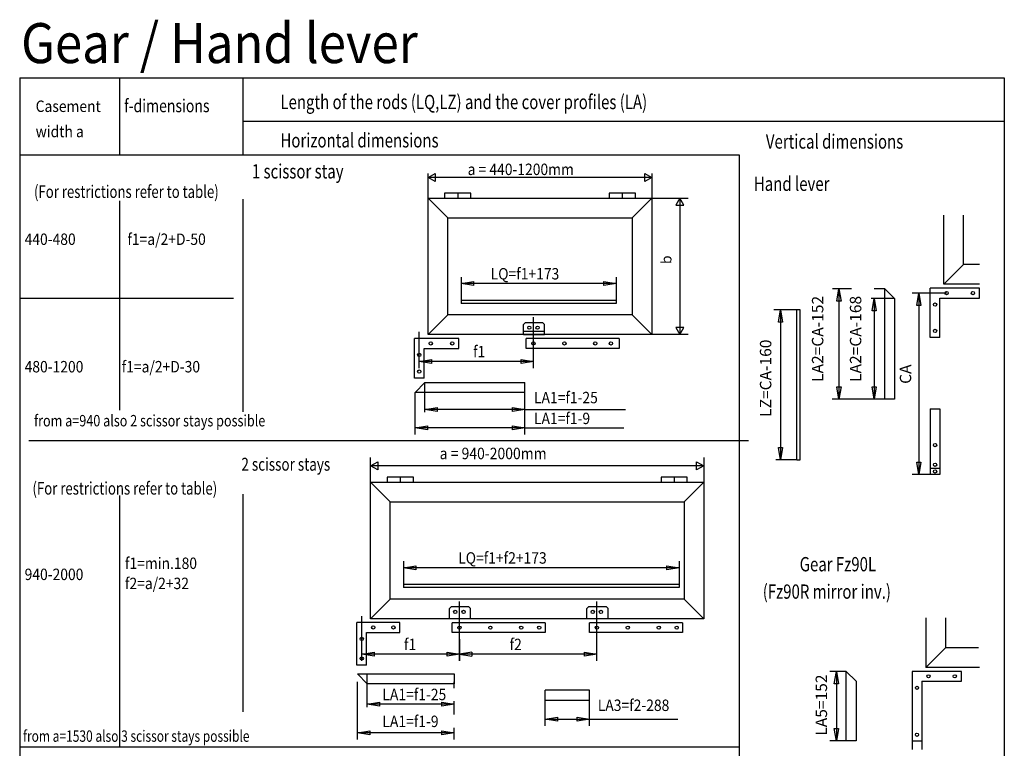
# Model space of a CAD drawing. Units: millimetres. Extents: x -2024 to -845, y 835 to 1666.
# Drawn here: x -1231 to -1058, y 1312 to 1439 of the extents above; entities that cross this region are included whole.
import ezdxf

# ---------------------------------------------------------------- set-up
doc = ezdxf.new("R2010")
doc.units = ezdxf.units.MM
doc.linetypes.add('DASH_CENTER', pattern=[14, 11, -1, 1, -1])
doc.linetypes.add('DASHED', pattern=[15, 7, -8])
doc.layers.add('1', color=7, linetype='Continuous')
doc.styles.add('CONVERTER_11', font='txt.shx', dxfattribs={"width": 0.891})
doc.styles.add('CONVERTER_13', font='txt.shx', dxfattribs={"width": 0.81})
doc.styles.add('CONVERTER_14', font='txt.shx', dxfattribs={"width": 0.9})
doc.styles.add('CONVERTER_23', font='txt.shx', dxfattribs={"width": 0.7695})
doc.styles.add('CONVERTER_27', font='txt.shx', dxfattribs={"width": 0.801})

# ---------------------------------------------------------------- blocks, each defined once
blk = doc.blocks.new('TOP__138', base_point=(-1502.11, 1245.412))
at = {"color": 4, "linetype": 'Continuous'}
for p, q in [((-1230.693, 1428.997), (-1230.693, 1247.657)), ((-1058.306, 1428.997), (-1058.306, 1303.124))]:
    blk.add_line(p, q, dxfattribs=at)
at = {"color": 3, "linetype": 'Continuous'}
for p, q in [((-1213.144, 1415.443), (-1213.144, 1428.997)), ((-1191.653, 1428.997), (-1191.653, 1415.443)), ((-1068.693, 1428.997), (-1068.693, 1428.997)), ((-1191.653, 1421.381), (-1058.306, 1421.381)), ((-1104.693, 1415.443), (-1230.693, 1415.443)), ((-1104.693, 1247.657), (-1104.693, 1415.443)), ((-1159.177, 1411.529), (-1157.93, 1412.249)), ((-1159.177, 1384.025), (-1159.177, 1412.249)), ((-1157.93, 1412.249), (-1157.93, 1410.809)), ((-1121.256, 1412.249), (-1120.009, 1411.529)), ((-1121.256, 1410.809), (-1121.256, 1412.249)), ((-1120.009, 1412.249), (-1120.009, 1384.025)), ((-1157.93, 1410.809), (-1159.177, 1411.529)), ((-1120.009, 1411.529), (-1159.177, 1411.529)), ((-1120.009, 1411.529), (-1121.256, 1410.809)), ((-1151.689, 1408.793), (-1156.297, 1408.793)), ((-1156.297, 1408.793), (-1156.297, 1407.929)), ((-1153.993, 1408.793), (-1153.993, 1407.929)), ((-1151.689, 1407.929), (-1151.689, 1408.793)), ((-1122.889, 1408.793), (-1127.497, 1408.793)), ((-1127.497, 1408.793), (-1127.497, 1407.929)), ((-1125.193, 1408.793), (-1125.193, 1407.929)), ((-1122.889, 1407.929), (-1122.889, 1408.793)), ((-1213.144, 1370.778), (-1213.144, 1407.472)), ((-1191.653, 1407.712), (-1191.653, 1370.491)), ((-1159.177, 1407.929), (-1113.675, 1407.929)), ((-1159.177, 1407.929), (-1155.721, 1404.473)), ((-1120.009, 1407.929), (-1123.465, 1404.473)), ((-1115.115, 1407.929), (-1115.835, 1406.682)), ((-1115.835, 1406.682), (-1114.395, 1406.682)), ((-1114.395, 1406.682), (-1115.115, 1407.929)), ((-1115.115, 1407.929), (-1115.115, 1384.025)), ((-1155.721, 1387.481), (-1155.721, 1404.473)), ((-1155.721, 1404.473), (-1123.465, 1404.473)), ((-1123.465, 1404.473), (-1123.465, 1387.481)), ((-1068.88, 1392.849), (-1068.88, 1404.916)), ((-1065.424, 1396.305), (-1065.424, 1404.916)), ((-1068.88, 1392.849), (-1065.424, 1396.305)), ((-1062.659, 1396.305), (-1065.424, 1396.305)), ((-1153.417, 1394.105), (-1153.417, 1389.497)), ((-1153.417, 1392.953), (-1151.257, 1393.313)), ((-1126.286, 1392.953), (-1153.417, 1392.953)), ((-1151.257, 1392.593), (-1153.417, 1392.953)), ((-1151.257, 1393.313), (-1151.257, 1392.593)), ((-1128.446, 1393.313), (-1126.286, 1392.953)), ((-1128.446, 1392.593), (-1128.446, 1393.313)), ((-1126.286, 1392.953), (-1128.446, 1392.593)), ((-1126.286, 1394.105), (-1126.286, 1389.497)), ((-1085.064, 1392.043), (-1088.404, 1392.043)), ((-1087.612, 1389.883), (-1087.252, 1392.043)), ((-1087.252, 1392.043), (-1086.892, 1389.883)), ((-1087.252, 1392.043), (-1087.252, 1372.689)), ((-1068.419, 1391.294), (-1074.412, 1391.294)), ((-1073.62, 1389.134), (-1073.26, 1391.294)), ((-1073.26, 1391.294), (-1072.9, 1389.134)), ((-1073.26, 1391.294), (-1073.26, 1359.499)), ((-1062.659, 1392.158), (-1071.299, 1392.158)), ((-1071.299, 1383.518), (-1071.299, 1392.158)), ((-1062.659, 1392.849), (-1068.88, 1392.849)), ((-1062.659, 1390.43), (-1062.659, 1392.158)), ((-1230.693, 1390.423), (-1193.253, 1390.423)), ((-1153.417, 1390.073), (-1126.286, 1390.073)), ((-1126.286, 1389.497), (-1153.417, 1389.497)), ((-1086.892, 1389.883), (-1087.612, 1389.883)), ((-1081.433, 1388.155), (-1081.073, 1390.315)), ((-1081.073, 1390.315), (-1080.713, 1388.155)), ((-1079.247, 1372.689), (-1079.247, 1390.315)), ((-1077.519, 1390.315), (-1077.519, 1372.689)), ((-1069.571, 1390.43), (-1062.659, 1390.43)), ((-1069.571, 1383.518), (-1069.571, 1390.43)), ((-1094.053, 1388.385), (-1098.661, 1388.385)), ((-1097.869, 1386.225), (-1097.509, 1388.385)), ((-1097.509, 1388.385), (-1097.149, 1386.225)), ((-1097.509, 1388.385), (-1097.509, 1362.091)), ((-1094.629, 1362.091), (-1094.629, 1388.385)), ((-1094.053, 1362.091), (-1094.053, 1388.385)), ((-1080.713, 1388.155), (-1081.433, 1388.155)), ((-1072.9, 1389.134), (-1073.62, 1389.134)), ((-1159.177, 1384.025), (-1155.721, 1387.481)), ((-1123.465, 1387.481), (-1155.721, 1387.481)), ((-1142.214, 1386.099), (-1142.502, 1385.811)), ((-1139.074, 1386.099), (-1142.214, 1386.099)), ((-1139.074, 1386.099), (-1138.787, 1385.811)), ((-1120.009, 1384.025), (-1123.465, 1387.481)), ((-1097.149, 1386.225), (-1097.869, 1386.225)), ((-1160.732, 1378.169), (-1160.732, 1384.486)), ((-1142.502, 1384.054), (-1142.502, 1385.811)), ((-1142.502, 1384.63), (-1138.787, 1384.63)), ((-1138.787, 1384.054), (-1138.787, 1385.811)), ((-1114.395, 1385.272), (-1115.835, 1385.272)), ((-1115.835, 1385.272), (-1115.115, 1384.025)), ((-1115.115, 1384.025), (-1114.395, 1385.272)), ((-1153.815, 1383.339), (-1161.596, 1383.339)), ((-1161.596, 1376.399), (-1161.596, 1383.339)), ((-1113.675, 1384.025), (-1159.177, 1384.025)), ((-1153.815, 1381.611), (-1153.815, 1383.339)), ((-1142.502, 1384.054), (-1138.787, 1384.054)), ((-1125.735, 1383.334), (-1142.041, 1383.334)), ((-1142.041, 1381.606), (-1142.041, 1383.334)), ((-1125.735, 1383.334), (-1125.735, 1381.606)), ((-1069.571, 1383.518), (-1071.299, 1383.518)), ((-1159.868, 1381.611), (-1153.815, 1381.611)), ((-1159.868, 1376.399), (-1159.868, 1381.611)), ((-1125.735, 1381.606), (-1142.041, 1381.606)), ((-1160.732, 1379.321), (-1158.572, 1379.681)), ((-1158.572, 1378.961), (-1160.732, 1379.321)), ((-1140.745, 1379.321), (-1160.732, 1379.321)), ((-1158.572, 1379.681), (-1158.572, 1378.961)), ((-1142.905, 1378.961), (-1142.905, 1379.681)), ((-1142.905, 1379.681), (-1140.745, 1379.321)), ((-1140.745, 1379.321), (-1142.905, 1378.961)), ((-1140.745, 1378.169), (-1140.745, 1379.936)), ((-1159.868, 1376.399), (-1161.596, 1376.399)), ((-1161.481, 1373.884), (-1159.753, 1375.612)), ((-1159.753, 1375.612), (-1142.243, 1375.612)), ((-1142.243, 1366.555), (-1142.243, 1375.612)), ((-1087.612, 1374.849), (-1086.892, 1374.849)), ((-1087.252, 1372.689), (-1087.612, 1374.849)), ((-1086.892, 1374.849), (-1087.252, 1372.689)), ((-1081.433, 1374.849), (-1080.713, 1374.849)), ((-1081.073, 1372.689), (-1081.433, 1374.849)), ((-1080.713, 1374.849), (-1081.073, 1372.689)), ((-1159.753, 1373.884), (-1161.481, 1373.884)), ((-1161.481, 1366.555), (-1161.481, 1373.884)), ((-1142.243, 1373.884), (-1159.753, 1373.884)), ((-1077.519, 1372.689), (-1088.467, 1372.689)), ((-1159.753, 1370.922), (-1157.593, 1371.282)), ((-1157.593, 1370.562), (-1159.753, 1370.922)), ((-1157.593, 1371.282), (-1157.593, 1370.562)), ((-1144.403, 1371.282), (-1142.243, 1370.922)), ((-1144.403, 1370.562), (-1144.403, 1371.282)), ((-1142.243, 1370.922), (-1144.403, 1370.562)), ((-1071.299, 1371.019), (-1071.299, 1359.499)), ((-1071.299, 1371.019), (-1069.571, 1371.019)), ((-1069.571, 1371.019), (-1069.571, 1359.499)), ((-1161.481, 1367.707), (-1159.321, 1368.067)), ((-1159.321, 1367.347), (-1161.481, 1367.707)), ((-1142.243, 1367.707), (-1161.481, 1367.707)), ((-1159.321, 1368.067), (-1159.321, 1367.347)), ((-1144.403, 1368.067), (-1142.243, 1367.707)), ((-1144.403, 1367.347), (-1144.403, 1368.067)), ((-1142.243, 1367.707), (-1144.403, 1367.347)), ((-1191.653, 1365.403), (-1229.093, 1365.403)), ((-1103.093, 1365.403), (-1191.653, 1365.403)), ((-1097.869, 1364.251), (-1097.149, 1364.251)), ((-1097.509, 1362.091), (-1097.869, 1364.251)), ((-1097.149, 1364.251), (-1097.509, 1362.091)), ((-1169.257, 1334.266), (-1169.257, 1362.49)), ((-1110.924, 1362.49), (-1110.924, 1334.266)), ((-1094.629, 1362.091), (-1094.053, 1362.091)), ((-1169.257, 1361.05), (-1168.01, 1361.77)), ((-1168.01, 1360.33), (-1169.257, 1361.05)), ((-1110.924, 1361.05), (-1169.257, 1361.05)), ((-1168.01, 1361.77), (-1168.01, 1360.33)), ((-1112.171, 1360.33), (-1112.171, 1361.77)), ((-1112.171, 1361.77), (-1110.924, 1361.05)), ((-1110.924, 1361.05), (-1112.171, 1360.33)), ((-1073.62, 1361.659), (-1072.9, 1361.659)), ((-1073.26, 1359.499), (-1073.62, 1361.659)), ((-1072.9, 1361.659), (-1073.26, 1359.499)), ((-1071.299, 1360.651), (-1069.571, 1360.651)), ((-1161.769, 1359.034), (-1166.377, 1359.034)), ((-1166.377, 1359.034), (-1166.377, 1358.17)), ((-1164.073, 1359.034), (-1164.073, 1358.17)), ((-1161.769, 1358.17), (-1161.769, 1359.034)), ((-1113.804, 1359.034), (-1118.412, 1359.034)), ((-1118.412, 1359.034), (-1118.412, 1358.17)), ((-1116.108, 1359.034), (-1116.108, 1358.17)), ((-1113.804, 1358.17), (-1113.804, 1359.034)), ((-1069.571, 1359.499), (-1074.412, 1359.499)), ((-1169.257, 1358.17), (-1165.801, 1354.714)), ((-1169.257, 1358.17), (-1110.924, 1358.17)), ((-1110.924, 1358.17), (-1114.38, 1354.714)), ((-1213.144, 1317.674), (-1213.144, 1355.872)), ((-1191.653, 1356.112), (-1191.653, 1317.961)), ((-1213.144, 1311.792), (-1213.144, 1353.862)), ((-1165.801, 1337.722), (-1165.801, 1354.714)), ((-1165.801, 1354.714), (-1114.38, 1354.714)), ((-1114.38, 1354.714), (-1114.38, 1337.722)), ((-1163.497, 1344.346), (-1163.497, 1339.738)), ((-1163.497, 1343.194), (-1161.337, 1343.554)), ((-1161.337, 1342.834), (-1163.497, 1343.194)), ((-1115.203, 1343.194), (-1163.497, 1343.194)), ((-1161.337, 1343.554), (-1161.337, 1342.834)), ((-1117.363, 1342.834), (-1117.363, 1343.554)), ((-1117.363, 1343.554), (-1115.203, 1343.194)), ((-1115.203, 1343.194), (-1117.363, 1342.834)), ((-1115.203, 1344.346), (-1115.203, 1339.738)), ((-1163.497, 1340.314), (-1115.203, 1340.314)), ((-1115.203, 1339.738), (-1163.497, 1339.738)), ((-1169.257, 1334.266), (-1165.801, 1337.722)), ((-1114.38, 1337.722), (-1165.801, 1337.722)), ((-1155.174, 1336.34), (-1155.462, 1336.052)), ((-1155.462, 1334.295), (-1155.462, 1336.052)), ((-1152.034, 1336.34), (-1155.174, 1336.34)), ((-1152.034, 1336.34), (-1151.747, 1336.052)), ((-1151.747, 1334.295), (-1151.747, 1336.052)), ((-1131.113, 1336.34), (-1131.401, 1336.052)), ((-1131.401, 1334.295), (-1131.401, 1336.052)), ((-1127.974, 1336.34), (-1131.113, 1336.34)), ((-1127.974, 1336.34), (-1127.686, 1336.052)), ((-1127.686, 1334.295), (-1127.686, 1336.052)), ((-1110.924, 1334.266), (-1114.38, 1337.722)), ((-1170.812, 1326.905), (-1170.812, 1334.727)), ((-1072.038, 1334.408), (-1072.038, 1325.746)), ((-1068.582, 1334.408), (-1068.582, 1329.202)), ((-1164.109, 1333.609), (-1171.676, 1333.609)), ((-1171.676, 1326.159), (-1171.676, 1333.609)), ((-1110.924, 1334.266), (-1169.257, 1334.266)), ((-1164.109, 1331.881), (-1164.109, 1333.609)), ((-1138.695, 1333.575), (-1155.001, 1333.575)), ((-1155.001, 1331.847), (-1155.001, 1333.575)), ((-1138.695, 1333.575), (-1138.695, 1331.847)), ((-1114.635, 1333.575), (-1130.94, 1333.575)), ((-1130.94, 1331.847), (-1130.94, 1333.575)), ((-1114.635, 1333.575), (-1114.635, 1331.847)), ((-1169.948, 1331.881), (-1164.109, 1331.881)), ((-1169.948, 1326.159), (-1169.948, 1331.881)), ((-1138.695, 1331.847), (-1155.001, 1331.847)), ((-1114.635, 1331.847), (-1130.94, 1331.847)), ((-1153.705, 1330.714), (-1153.705, 1326.905)), ((-1072.038, 1325.746), (-1068.582, 1329.202)), ((-1062.822, 1329.202), (-1068.582, 1329.202)), ((-1170.812, 1328.057), (-1168.652, 1328.417)), ((-1168.652, 1327.697), (-1170.812, 1328.057)), ((-1129.644, 1328.057), (-1170.812, 1328.057)), ((-1168.652, 1328.417), (-1168.652, 1327.697)), ((-1151.545, 1328.417), (-1155.865, 1327.697)), ((-1155.865, 1327.697), (-1155.865, 1328.417)), ((-1155.865, 1328.417), (-1151.545, 1327.697)), ((-1153.705, 1326.905), (-1153.705, 1328.671)), ((-1151.545, 1328.417), (-1151.545, 1327.697)), ((-1131.804, 1327.697), (-1131.804, 1328.417)), ((-1131.804, 1328.417), (-1129.644, 1328.057)), ((-1129.644, 1328.057), (-1131.804, 1327.697)), ((-1129.644, 1326.905), (-1129.644, 1328.671)), ((-1169.948, 1326.159), (-1171.676, 1326.159)), ((-1062.678, 1325.746), (-1072.038, 1325.746)), ((-1169.833, 1322.878), (-1171.561, 1324.606)), ((-1171.561, 1324.606), (-1169.833, 1324.606)), ((-1169.833, 1324.606), (-1154.627, 1324.606)), ((-1154.627, 1324.606), (-1154.627, 1322.878)), ((-1085.978, 1325.055), (-1088.858, 1325.055)), ((-1088.066, 1322.895), (-1087.706, 1325.055)), ((-1087.706, 1325.055), (-1087.706, 1312.901)), ((-1087.706, 1325.055), (-1087.346, 1322.895)), ((-1085.978, 1312.901), (-1085.978, 1325.055)), ((-1085.978, 1325.055), (-1084.25, 1323.327)), ((-1065.818, 1325.055), (-1074.458, 1325.055)), ((-1074.458, 1325.055), (-1074.458, 1311.375)), ((-1065.818, 1323.327), (-1065.818, 1325.055)), ((-1171.561, 1313.145), (-1171.561, 1323.212)), ((-1154.627, 1322.878), (-1169.833, 1322.878)), ((-1154.627, 1322.109), (-1154.627, 1323.212)), ((-1087.346, 1322.895), (-1088.066, 1322.895)), ((-1084.25, 1323.327), (-1084.25, 1312.901)), ((-1072.73, 1323.327), (-1065.818, 1323.327)), ((-1072.73, 1323.327), (-1072.73, 1311.375)), ((-1130.94, 1321.742), (-1138.695, 1321.742)), ((-1138.695, 1315.53), (-1138.695, 1321.742)), ((-1130.94, 1315.53), (-1130.94, 1321.742)), ((-1169.833, 1319.308), (-1167.673, 1319.668)), ((-1167.673, 1318.948), (-1169.833, 1319.308)), ((-1167.673, 1319.668), (-1167.673, 1318.948)), ((-1156.787, 1319.668), (-1154.627, 1319.308)), ((-1156.787, 1318.948), (-1156.787, 1319.668)), ((-1154.627, 1319.308), (-1156.787, 1318.948)), ((-1154.627, 1317.504), (-1154.627, 1319.815)), ((-1138.695, 1320.014), (-1130.94, 1320.014)), ((-1138.695, 1316.682), (-1136.535, 1317.042)), ((-1136.535, 1317.042), (-1136.535, 1316.322)), ((-1133.1, 1316.322), (-1133.1, 1317.042)), ((-1133.1, 1317.042), (-1130.94, 1316.682)), ((-1136.535, 1316.322), (-1138.695, 1316.682)), ((-1138.695, 1316.682), (-1130.94, 1316.682)), ((-1130.94, 1316.682), (-1133.1, 1316.322)), ((-1171.561, 1314.297), (-1169.401, 1314.657)), ((-1169.401, 1313.937), (-1171.561, 1314.297)), ((-1154.627, 1314.297), (-1171.561, 1314.297)), ((-1169.401, 1314.657), (-1169.401, 1313.937)), ((-1156.787, 1314.657), (-1154.627, 1314.297)), ((-1156.787, 1313.937), (-1156.787, 1314.657)), ((-1154.627, 1314.297), (-1156.787, 1313.937)), ((-1154.627, 1313.145), (-1154.627, 1315.143)), ((-1087.706, 1312.901), (-1088.066, 1315.061)), ((-1088.066, 1315.061), (-1087.346, 1315.061)), ((-1087.346, 1315.061), (-1087.706, 1312.901)), ((-1084.25, 1312.901), (-1088.858, 1312.901)), ((-1072.73, 1312.815), (-1074.458, 1312.815)), ((-1193.253, 1311.792), (-1230.692, 1311.792)), ((-1104.693, 1311.792), (-1193.253, 1311.792))]:
    blk.add_line(p, q, dxfattribs=at)
at = {"color": 3, "linetype": 'DASHED'}
for p, q in [((-1079.247, 1390.315), (-1079.247, 1392.043)), ((-1079.247, 1392.043), (-1077.519, 1390.315))]:
    blk.add_line(p, q, dxfattribs=at)
at = {"color": 3, "linetype": 'DASH_CENTER'}
for p, q in [((-1140.745, 1379.936), (-1140.745, 1387.078)), ((-1153.705, 1328.671), (-1153.705, 1337.319)), ((-1129.644, 1328.671), (-1129.644, 1337.319))]:
    blk.add_line(p, q, dxfattribs=at)
at = {"color": 3, "linetype": 'Continuous'}
for centre in [(-1068.419, 1391.294), (-1063.811, 1391.294), (-1070.435, 1389.278), (-1141.465, 1385.235), (-1140.025, 1385.235), (-1070.435, 1384.67), (-1158.716, 1382.475), (-1154.967, 1382.475), (-1140.745, 1382.47), (-1135.33, 1382.47), (-1129.916, 1382.47), (-1127.179, 1382.47), (-1160.732, 1380.459), (-1160.732, 1377.551), (-1070.435, 1364.683), (-1070.435, 1361.227), (-1070.435, 1360.075), (-1154.425, 1335.476), (-1152.985, 1335.476), (-1130.364, 1335.476), (-1128.924, 1335.476), (-1168.796, 1332.745), (-1165.261, 1332.745), (-1153.705, 1332.711), (-1148.29, 1332.711), (-1142.876, 1332.711), (-1139.728, 1332.711), (-1129.644, 1332.711), (-1124.23, 1332.711), (-1118.815, 1332.711), (-1115.668, 1332.711), (-1170.812, 1330.729), (-1170.812, 1327.311), (-1071.578, 1324.191), (-1066.97, 1324.191), (-1073.594, 1322.175), (-1073.594, 1313.967)]:
    blk.add_circle(centre, 0.288, dxfattribs=at)
at = {"layer": '1', "color": 4, "linetype": 'Continuous'}
blk.add_line((-1230.693, 1428.997), (-1058.306, 1428.997), dxfattribs=at)
at = {"layer": '1', "color": 3, "linetype": 'Continuous'}
for p, q in [((-1079.247, 1392.043), (-1081.115, 1392.043)), ((-1079.247, 1390.315), (-1081.61, 1390.315)), ((-1081.073, 1390.315), (-1081.073, 1372.689)), ((-1159.753, 1373.884), (-1159.753, 1375.612)), ((-1159.753, 1370.424), (-1159.753, 1373.884)), ((-1142.243, 1370.922), (-1159.753, 1370.922)), ((-1142.243, 1370.922), (-1124.631, 1370.922)), ((-1142.243, 1367.707), (-1124.895, 1367.707)), ((-1094.629, 1362.091), (-1098.299, 1362.091)), ((-1169.833, 1322.878), (-1169.833, 1324.606)), ((-1169.833, 1318.81), (-1169.833, 1323.212)), ((-1154.627, 1319.308), (-1169.833, 1319.308)), ((-1130.94, 1316.682), (-1115.491, 1316.682))]:
    blk.add_line(p, q, dxfattribs=at)
at = {"layer": '1', "color": 3, "linetype": 'DASHED'}
blk.add_line((-1077.519, 1390.315), (-1079.247, 1390.315), dxfattribs=at)
at = {"color": 4}
for s, height, style, width, p in [('Length of the rods (LQ,LZ) and the cover profiles (LA)', 2.5, 'CONVERTER_23', 0.7695, (-1185.044, 1423.505)), ('f-dimensions', 2.25, 'CONVERTER_27', 0.801, (-1212.416, 1422.962)), ('Horizontal dimensions', 2.5, 'CONVERTER_23', 0.7695, (-1185.044, 1416.787)), ('Vertical dimensions', 2.5, 'CONVERTER_23', 0.7695, (-1100.05, 1416.582)), ('1 scissor stay', 2.5, 'CONVERTER_23', 0.7695, (-1190.042, 1411.362)), ('Hand lever', 2.5, 'CONVERTER_23', 0.7695, (-1102.16, 1409.185)), ('2 scissor stays', 2.25, 'CONVERTER_23', 0.7695, (-1191.879, 1360.196)), ('Gear Fz90L', 2.5, 'CONVERTER_23', 0.7695, (-1094.134, 1342.572)), ('(Fz90R mirror inv.)', 2.5, 'CONVERTER_23', 0.7695, (-1100.597, 1337.775))]:
    blk.add_text(s, height=height, dxfattribs=dict(at, style=style, width=width)).set_placement(p)
at = {"color": 3, "style": 'CONVERTER_11', "width": 0.891}
for s, height, p in [('Casement', 2, (-1227.896, 1423.002)), ('width a', 2, (-1227.896, 1418.582)), ('a = 440-1200mm', 2, (-1152.265, 1411.961)), ('440-480', 2, (-1229.829, 1399.723)), ('f1=a/2+D-50', 2, (-1211.836, 1399.723)), ('LQ=f1+173', 2, (-1148.233, 1393.673)), ('f1', 2, (-1151.315, 1380.051)), ('480-1200', 2, (-1229.829, 1377.403)), ('f1=a/2+D-30', 2, (-1212.836, 1377.403)), ('LA1=f1-25', 2, (-1140.647, 1371.997)), ('LA1=f1-9', 2, (-1140.647, 1368.344)), ('a = 940-2000mm', 2.01375, (-1157.161, 1362.202)), ('f1=min.180', 2, (-1212.261, 1342.983)), ('LQ=f1+f2+173', 2, (-1153.921, 1343.914)), ('940-2000', 2, (-1229.829, 1341.043)), ('f2=a/2+32', 2, (-1212.261, 1339.459)), ('f1', 2, (-1163.411, 1328.777)), ('f2', 2, (-1144.921, 1328.777)), ('LA1=f1-25', 2, (-1167.189, 1320.013)), ('LA3=f2-288', 2, (-1129.483, 1318.122)), ('LA1=f1-9', 2, (-1167.189, 1315.305))]:
    blk.add_text(s, height=height, dxfattribs=at).set_placement(p)
at = {"color": 3, "attachment_point": 7, "rotation": 90, "line_spacing_factor": 1.320528, "style": 'CONVERTER_11'}
for s, insert, char_height in [('b', (-1116.015, 1396.366), 1.8), ('LA2=CA-152', (-1089.362, 1375.742), 2), ('LA2=CA-168', (-1082.718, 1375.742), 2), ('LZ=CA-160', (-1098.47, 1369.622), 2), ('LA5=152', (-1088.714, 1313.794), 2)]:
    blk.add_mtext(s, dxfattribs=dict(at, insert=insert, char_height=char_height))
at = {"color": 4, "insert": (-1073.98, 1375.396), "char_height": 2, "attachment_point": 7, "rotation": 90, "line_spacing_factor": 1.320528, "style": 'CONVERTER_11'}
blk.add_mtext('CA', dxfattribs=at)
at = {"layer": '1', "color": 1, "style": 'CONVERTER_14', "width": 0.9}
blk.add_text('Gear / Hand lever', height=7, dxfattribs=at).set_placement((-1230.444, 1431.557))
at = {"layer": '1', "color": 4}
for s, height, style, width, p in [('(For restrictions refer to table)', 2.2, 'CONVERTER_23', 0.7695, (-1228.186, 1407.951)), ('from a=940 also 2 scissor stays possible', 2, 'CONVERTER_13', 0.81, (-1228.186, 1367.951)), ('(For restrictions refer to table)', 2.2, 'CONVERTER_23', 0.7695, (-1228.453, 1356.008)), ('from a=1530 also 3 scissor stays possible', 2, 'CONVERTER_23', 0.7695, (-1230.097, 1312.724))]:
    blk.add_text(s, height=height, dxfattribs=dict(at, style=style, width=width)).set_placement(p)

msp = doc.modelspace()

# ---------------------------------------------------------------- block references
msp.add_blockref('TOP__138', (-1502.11, 1245.41))

doc.saveas('drawing.dxf')
